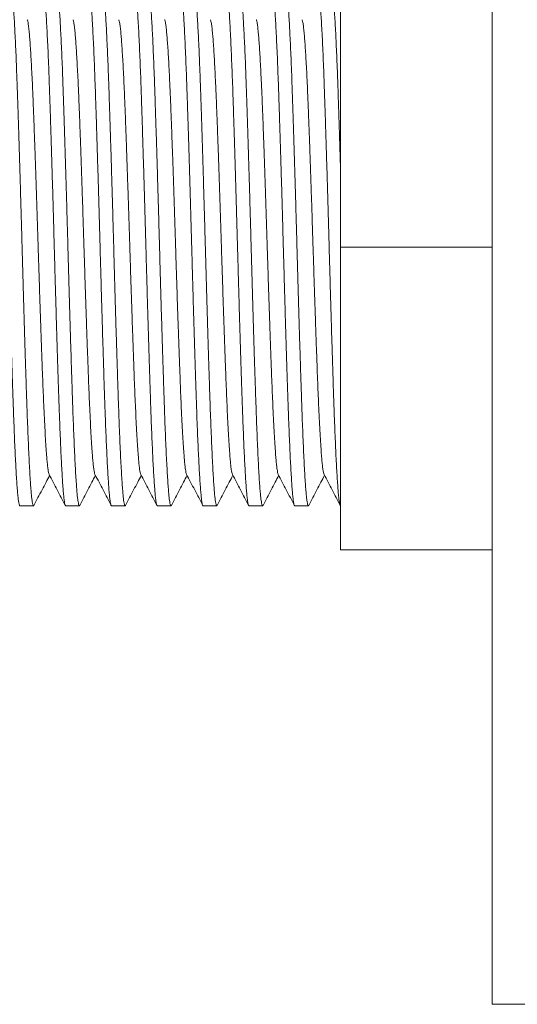
# Model space of a CAD drawing. Units: millimetres. Extents: x -199 to 506, y -131 to 357.
# Drawn here: x 76 to 95, y -131 to -92 of the extents above; entities that cross this region are included whole.
import ezdxf

# ---------------------------------------------------------------- set-up
doc = ezdxf.new("R2010")
doc.units = ezdxf.units.MM

msp = doc.modelspace()

# ---------------------------------------------------------------- linework, layer by layer
at = {"color": 7, "linetype": 'Continuous', "lineweight": 0}
for p, q in [((94.484, -130.672), (94.484, -70.672)), ((88.484, -88.672), (88.484, -100.672)), ((94.484, -100.672), (88.484, -100.672)), ((88.484, -100.672), (88.484, -112.672)), ((75.79, -110.922), (76.329, -110.922)), ((77.604, -110.922), (78.143, -110.922)), ((79.418, -110.922), (79.957, -110.922)), ((81.232, -110.922), (81.771, -110.922)), ((83.046, -110.922), (83.585, -110.922)), ((84.86, -110.922), (85.399, -110.922)), ((86.674, -110.922), (87.213, -110.922)), ((94.484, -112.672), (88.484, -112.672)), ((94.484, -130.672), (96.484, -130.672))]:
    msp.add_line(p, q, dxfattribs=at)
for points, knots in [([(75.79, -110.921), (75.789, -110.921), (75.782, -110.93), (75.767, -110.898), (75.746, -110.818), (75.725, -110.678), (75.704, -110.487), (75.684, -110.244), (75.663, -109.956), (75.643, -109.625), (75.622, -109.255), (75.602, -108.844), (75.582, -108.393), (75.561, -107.896), (75.54, -107.356), (75.52, -106.773), (75.499, -106.158), (75.478, -105.511), (75.457, -104.834), (75.436, -104.145), (75.415, -103.451), (75.395, -102.759), (75.375, -102.058), (75.355, -101.356), (75.335, -100.639), (75.315, -99.908), (75.294, -99.163), (75.273, -98.422), (75.251, -97.69), (75.229, -96.974), (75.208, -96.293), (75.188, -95.65), (75.168, -95.048), (75.149, -94.474), (75.129, -93.928), (75.109, -93.401), (75.088, -92.897), (75.066, -92.425), (75.045, -91.997), (75.023, -91.618), (75.002, -91.289), (74.982, -91.017), (74.962, -90.799), (74.943, -90.631), (74.923, -90.51), (74.902, -90.438), (74.884, -90.412), (74.871, -90.434), (74.866, -90.443)], [0, 0, 0, 0, 0.000567, 0.023675, 0.04672, 0.069641, 0.092376, 0.115001, 0.137823, 0.159489, 0.181245, 0.20304, 0.22482, 0.246533, 0.269431, 0.292136, 0.31478, 0.337628, 0.360627, 0.383716, 0.405512, 0.42728, 0.448965, 0.470519, 0.49189, 0.514562, 0.537435, 0.560451, 0.583548, 0.606663, 0.629733, 0.651387, 0.672896, 0.694226, 0.715652, 0.737246, 0.760277, 0.78338, 0.806492, 0.829551, 0.852493, 0.875258, 0.896578, 0.918055, 0.939687, 0.961423, 0.983213, 1, 1, 1, 1]), ([(75.422, -90.423), (75.422, -90.422), (75.43, -90.414), (75.444, -90.446), (75.466, -90.526), (75.487, -90.666), (75.508, -90.857), (75.528, -91.099), (75.548, -91.388), (75.569, -91.719), (75.589, -92.088), (75.61, -92.5), (75.63, -92.951), (75.651, -93.447), (75.671, -93.988), (75.692, -94.571), (75.712, -95.186), (75.733, -95.833), (75.755, -96.51), (75.776, -97.199), (75.797, -97.893), (75.817, -98.585), (75.837, -99.286), (75.857, -99.988), (75.877, -100.705), (75.897, -101.436), (75.918, -102.18), (75.939, -102.922), (75.961, -103.653), (75.982, -104.369), (76.004, -105.051), (76.024, -105.694), (76.044, -106.296), (76.063, -106.87), (76.082, -107.416), (76.103, -107.943), (76.124, -108.446), (76.145, -108.919), (76.167, -109.347), (76.188, -109.726), (76.21, -110.055), (76.23, -110.326), (76.249, -110.545), (76.269, -110.712), (76.289, -110.834), (76.309, -110.906), (76.328, -110.932), (76.34, -110.91), (76.345, -110.901)], [0, 0, 0, 0, 0.000567, 0.023675, 0.04672, 0.069641, 0.092376, 0.115002, 0.137823, 0.159489, 0.181245, 0.20304, 0.22482, 0.246533, 0.269431, 0.292136, 0.31478, 0.337628, 0.360627, 0.383716, 0.405512, 0.42728, 0.448965, 0.470519, 0.49189, 0.514562, 0.537435, 0.560451, 0.583548, 0.606663, 0.629733, 0.651387, 0.672896, 0.694226, 0.715652, 0.737246, 0.760277, 0.78338, 0.806492, 0.829551, 0.852493, 0.875258, 0.896578, 0.918055, 0.939687, 0.961423, 0.983213, 1, 1, 1, 1]), ([(77.604, -110.921), (77.603, -110.921), (77.596, -110.93), (77.581, -110.898), (77.56, -110.818), (77.539, -110.678), (77.518, -110.487), (77.498, -110.244), (77.477, -109.956), (77.457, -109.625), (77.436, -109.255), (77.416, -108.844), (77.396, -108.393), (77.375, -107.896), (77.354, -107.356), (77.334, -106.773), (77.313, -106.158), (77.292, -105.511), (77.271, -104.834), (77.25, -104.145), (77.229, -103.451), (77.209, -102.759), (77.189, -102.058), (77.169, -101.356), (77.149, -100.639), (77.129, -99.908), (77.108, -99.163), (77.087, -98.422), (77.065, -97.69), (77.043, -96.974), (77.022, -96.293), (77.002, -95.65), (76.982, -95.048), (76.963, -94.474), (76.943, -93.928), (76.923, -93.401), (76.902, -92.897), (76.88, -92.425), (76.859, -91.997), (76.837, -91.618), (76.816, -91.289), (76.796, -91.017), (76.776, -90.799), (76.757, -90.631), (76.737, -90.51), (76.716, -90.438), (76.698, -90.412), (76.685, -90.434), (76.68, -90.443)], [0, 0, 0, 0, 0.000567, 0.023675, 0.04672, 0.069641, 0.092376, 0.115002, 0.137823, 0.159489, 0.181245, 0.20304, 0.22482, 0.246533, 0.269431, 0.292136, 0.31478, 0.337628, 0.360627, 0.383716, 0.405512, 0.42728, 0.448965, 0.470519, 0.49189, 0.514562, 0.537435, 0.560451, 0.583548, 0.606663, 0.629733, 0.651387, 0.672896, 0.694226, 0.715652, 0.737246, 0.760277, 0.78338, 0.806492, 0.829551, 0.852493, 0.875258, 0.896578, 0.918055, 0.939687, 0.961423, 0.983213, 1, 1, 1, 1]), ([(77.236, -90.423), (77.236, -90.422), (77.244, -90.414), (77.258, -90.446), (77.28, -90.526), (77.301, -90.666), (77.322, -90.857), (77.342, -91.099), (77.362, -91.388), (77.383, -91.719), (77.403, -92.088), (77.424, -92.5), (77.444, -92.951), (77.465, -93.447), (77.485, -93.988), (77.506, -94.571), (77.526, -95.186), (77.547, -95.833), (77.569, -96.51), (77.59, -97.199), (77.611, -97.893), (77.631, -98.585), (77.651, -99.286), (77.671, -99.988), (77.691, -100.705), (77.711, -101.436), (77.732, -102.18), (77.753, -102.922), (77.775, -103.653), (77.796, -104.369), (77.818, -105.051), (77.838, -105.694), (77.858, -106.296), (77.877, -106.87), (77.896, -107.416), (77.917, -107.943), (77.938, -108.446), (77.959, -108.919), (77.981, -109.347), (78.002, -109.726), (78.024, -110.055), (78.044, -110.326), (78.063, -110.545), (78.083, -110.712), (78.103, -110.834), (78.123, -110.906), (78.142, -110.932), (78.154, -110.91), (78.159, -110.901)], [0, 0, 0, 0, 0.000567, 0.023675, 0.04672, 0.069641, 0.092376, 0.115001, 0.137823, 0.159489, 0.181245, 0.20304, 0.22482, 0.246533, 0.269431, 0.292136, 0.31478, 0.337628, 0.360627, 0.383716, 0.405512, 0.42728, 0.448965, 0.470519, 0.49189, 0.514562, 0.537435, 0.560451, 0.583548, 0.606663, 0.629733, 0.651387, 0.672896, 0.694226, 0.715652, 0.737246, 0.760277, 0.78338, 0.806492, 0.829551, 0.852493, 0.875258, 0.896578, 0.918055, 0.939687, 0.961423, 0.983213, 1, 1, 1, 1]), ([(79.418, -110.921), (79.417, -110.921), (79.41, -110.93), (79.395, -110.898), (79.374, -110.818), (79.353, -110.678), (79.332, -110.487), (79.312, -110.244), (79.291, -109.956), (79.271, -109.625), (79.25, -109.255), (79.23, -108.844), (79.21, -108.393), (79.189, -107.896), (79.168, -107.356), (79.148, -106.773), (79.127, -106.158), (79.106, -105.511), (79.085, -104.834), (79.064, -104.145), (79.043, -103.451), (79.023, -102.759), (79.003, -102.058), (78.983, -101.356), (78.963, -100.639), (78.943, -99.908), (78.922, -99.163), (78.901, -98.422), (78.879, -97.69), (78.857, -96.974), (78.836, -96.293), (78.816, -95.65), (78.796, -95.048), (78.777, -94.474), (78.757, -93.928), (78.737, -93.401), (78.716, -92.897), (78.694, -92.425), (78.673, -91.997), (78.651, -91.618), (78.63, -91.289), (78.61, -91.017), (78.59, -90.799), (78.571, -90.631), (78.551, -90.51), (78.53, -90.438), (78.512, -90.412), (78.499, -90.434), (78.494, -90.443)], [0, 0, 0, 0, 0.000567, 0.023675, 0.04672, 0.069641, 0.092376, 0.115002, 0.137823, 0.159489, 0.181245, 0.20304, 0.22482, 0.246533, 0.269431, 0.292136, 0.31478, 0.337628, 0.360627, 0.383716, 0.405512, 0.42728, 0.448965, 0.470519, 0.49189, 0.514562, 0.537435, 0.560451, 0.583548, 0.606663, 0.629733, 0.651387, 0.672896, 0.694226, 0.715652, 0.737246, 0.760277, 0.78338, 0.806492, 0.829551, 0.852493, 0.875258, 0.896578, 0.918055, 0.939687, 0.961423, 0.983213, 1, 1, 1, 1]), ([(79.05, -90.423), (79.05, -90.422), (79.058, -90.414), (79.072, -90.446), (79.094, -90.526), (79.115, -90.666), (79.136, -90.857), (79.156, -91.099), (79.176, -91.388), (79.197, -91.719), (79.217, -92.088), (79.238, -92.5), (79.258, -92.951), (79.279, -93.447), (79.299, -93.988), (79.32, -94.571), (79.34, -95.186), (79.361, -95.833), (79.383, -96.51), (79.404, -97.199), (79.425, -97.893), (79.445, -98.585), (79.465, -99.286), (79.485, -99.988), (79.505, -100.705), (79.525, -101.436), (79.546, -102.18), (79.567, -102.922), (79.589, -103.653), (79.61, -104.369), (79.632, -105.051), (79.652, -105.694), (79.672, -106.296), (79.691, -106.87), (79.71, -107.416), (79.731, -107.943), (79.752, -108.446), (79.773, -108.919), (79.795, -109.347), (79.816, -109.726), (79.838, -110.055), (79.858, -110.326), (79.877, -110.545), (79.897, -110.712), (79.917, -110.834), (79.937, -110.906), (79.956, -110.932), (79.968, -110.91), (79.973, -110.901)], [0, 0, 0, 0, 0.000567, 0.023675, 0.04672, 0.069641, 0.092376, 0.115002, 0.137823, 0.159489, 0.181245, 0.20304, 0.22482, 0.246533, 0.269431, 0.292136, 0.31478, 0.337628, 0.360627, 0.383716, 0.405512, 0.42728, 0.448965, 0.470519, 0.49189, 0.514562, 0.537435, 0.560451, 0.583548, 0.606663, 0.629733, 0.651387, 0.672896, 0.694226, 0.715652, 0.737246, 0.760277, 0.78338, 0.806492, 0.829551, 0.852493, 0.875258, 0.896578, 0.918055, 0.939687, 0.961423, 0.983213, 1, 1, 1, 1]), ([(81.232, -110.921), (81.231, -110.921), (81.224, -110.93), (81.209, -110.898), (81.188, -110.818), (81.167, -110.678), (81.146, -110.487), (81.126, -110.244), (81.105, -109.956), (81.085, -109.625), (81.064, -109.255), (81.044, -108.844), (81.024, -108.393), (81.003, -107.896), (80.982, -107.356), (80.962, -106.773), (80.941, -106.158), (80.92, -105.511), (80.899, -104.834), (80.878, -104.145), (80.857, -103.451), (80.837, -102.759), (80.817, -102.058), (80.797, -101.356), (80.777, -100.639), (80.757, -99.908), (80.736, -99.163), (80.715, -98.422), (80.693, -97.69), (80.671, -96.974), (80.65, -96.293), (80.63, -95.65), (80.61, -95.048), (80.591, -94.474), (80.571, -93.928), (80.551, -93.401), (80.53, -92.897), (80.508, -92.425), (80.487, -91.997), (80.465, -91.618), (80.444, -91.289), (80.424, -91.017), (80.404, -90.799), (80.385, -90.631), (80.365, -90.51), (80.344, -90.438), (80.326, -90.412), (80.313, -90.434), (80.308, -90.443)], [0, 0, 0, 0, 0.000567, 0.023675, 0.04672, 0.069641, 0.092376, 0.115002, 0.137823, 0.159489, 0.181245, 0.20304, 0.22482, 0.246533, 0.269431, 0.292136, 0.31478, 0.337628, 0.360627, 0.383716, 0.405512, 0.42728, 0.448965, 0.470519, 0.49189, 0.514562, 0.537435, 0.560451, 0.583548, 0.606663, 0.629733, 0.651387, 0.672896, 0.694226, 0.715652, 0.737246, 0.760277, 0.78338, 0.806492, 0.829551, 0.852493, 0.875258, 0.896578, 0.918055, 0.939687, 0.961423, 0.983213, 1, 1, 1, 1]), ([(80.864, -90.423), (80.864, -90.422), (80.872, -90.414), (80.886, -90.446), (80.908, -90.526), (80.929, -90.666), (80.95, -90.857), (80.97, -91.099), (80.99, -91.388), (81.011, -91.719), (81.031, -92.088), (81.052, -92.5), (81.072, -92.951), (81.093, -93.447), (81.113, -93.988), (81.134, -94.571), (81.154, -95.186), (81.175, -95.833), (81.197, -96.51), (81.218, -97.199), (81.239, -97.893), (81.259, -98.585), (81.279, -99.286), (81.299, -99.988), (81.319, -100.705), (81.339, -101.436), (81.36, -102.18), (81.381, -102.922), (81.403, -103.653), (81.424, -104.369), (81.446, -105.051), (81.466, -105.694), (81.486, -106.296), (81.505, -106.87), (81.524, -107.416), (81.545, -107.943), (81.566, -108.446), (81.587, -108.919), (81.609, -109.347), (81.63, -109.726), (81.652, -110.055), (81.672, -110.326), (81.691, -110.545), (81.711, -110.712), (81.731, -110.834), (81.751, -110.906), (81.77, -110.932), (81.782, -110.91), (81.787, -110.901)], [0, 0, 0, 0, 0.000567, 0.023675, 0.04672, 0.069641, 0.092376, 0.115002, 0.137823, 0.159489, 0.181245, 0.20304, 0.22482, 0.246533, 0.269431, 0.292136, 0.31478, 0.337628, 0.360627, 0.383716, 0.405512, 0.42728, 0.448965, 0.470519, 0.49189, 0.514562, 0.537435, 0.560451, 0.583548, 0.606663, 0.629733, 0.651387, 0.672896, 0.694226, 0.715652, 0.737246, 0.760277, 0.78338, 0.806492, 0.829551, 0.852493, 0.875258, 0.896578, 0.918055, 0.939687, 0.961423, 0.983213, 1, 1, 1, 1]), ([(83.046, -110.921), (83.045, -110.921), (83.038, -110.93), (83.023, -110.898), (83.002, -110.818), (82.981, -110.678), (82.96, -110.487), (82.94, -110.244), (82.919, -109.956), (82.899, -109.625), (82.878, -109.255), (82.858, -108.844), (82.838, -108.393), (82.817, -107.896), (82.796, -107.356), (82.776, -106.773), (82.755, -106.158), (82.734, -105.511), (82.713, -104.834), (82.692, -104.145), (82.671, -103.451), (82.651, -102.759), (82.631, -102.058), (82.611, -101.356), (82.591, -100.639), (82.571, -99.908), (82.55, -99.163), (82.529, -98.422), (82.507, -97.69), (82.485, -96.974), (82.464, -96.293), (82.444, -95.65), (82.424, -95.048), (82.405, -94.474), (82.385, -93.928), (82.365, -93.401), (82.344, -92.897), (82.322, -92.425), (82.301, -91.997), (82.279, -91.618), (82.258, -91.289), (82.238, -91.017), (82.218, -90.799), (82.199, -90.631), (82.179, -90.51), (82.158, -90.438), (82.14, -90.412), (82.128, -90.434), (82.122, -90.443)], [0, 0, 0, 0, 0.000567, 0.023675, 0.04672, 0.069641, 0.092376, 0.115002, 0.137823, 0.159489, 0.181245, 0.20304, 0.22482, 0.246533, 0.269431, 0.292136, 0.31478, 0.337628, 0.360627, 0.383716, 0.405512, 0.42728, 0.448965, 0.470519, 0.49189, 0.514562, 0.537435, 0.560451, 0.583548, 0.606663, 0.629733, 0.651387, 0.672896, 0.694226, 0.715652, 0.737246, 0.760277, 0.78338, 0.806492, 0.829551, 0.852493, 0.875258, 0.896578, 0.918055, 0.939687, 0.961423, 0.983213, 1, 1, 1, 1]), ([(82.678, -90.423), (82.678, -90.422), (82.686, -90.414), (82.7, -90.446), (82.722, -90.526), (82.743, -90.666), (82.764, -90.857), (82.784, -91.099), (82.804, -91.388), (82.825, -91.719), (82.845, -92.088), (82.866, -92.5), (82.886, -92.951), (82.907, -93.447), (82.927, -93.988), (82.948, -94.571), (82.968, -95.186), (82.989, -95.833), (83.011, -96.51), (83.032, -97.199), (83.053, -97.893), (83.073, -98.585), (83.093, -99.286), (83.113, -99.988), (83.133, -100.705), (83.153, -101.436), (83.174, -102.18), (83.195, -102.922), (83.217, -103.653), (83.238, -104.369), (83.26, -105.051), (83.28, -105.694), (83.3, -106.296), (83.319, -106.87), (83.338, -107.416), (83.359, -107.943), (83.38, -108.446), (83.401, -108.919), (83.423, -109.347), (83.444, -109.726), (83.466, -110.055), (83.486, -110.326), (83.505, -110.545), (83.525, -110.712), (83.545, -110.834), (83.565, -110.906), (83.584, -110.932), (83.596, -110.91), (83.601, -110.901)], [0, 0, 0, 0, 0.000567, 0.023675, 0.04672, 0.069641, 0.092376, 0.115002, 0.137823, 0.159489, 0.181245, 0.20304, 0.22482, 0.246533, 0.269431, 0.292136, 0.31478, 0.337628, 0.360627, 0.383716, 0.405512, 0.42728, 0.448965, 0.470519, 0.49189, 0.514562, 0.537435, 0.560451, 0.583548, 0.606663, 0.629733, 0.651387, 0.672896, 0.694226, 0.715652, 0.737246, 0.760277, 0.78338, 0.806492, 0.829551, 0.852493, 0.875258, 0.896578, 0.918055, 0.939687, 0.961423, 0.983213, 1, 1, 1, 1]), ([(84.86, -110.921), (84.859, -110.921), (84.852, -110.93), (84.837, -110.898), (84.816, -110.818), (84.795, -110.678), (84.774, -110.487), (84.754, -110.244), (84.733, -109.956), (84.713, -109.625), (84.692, -109.255), (84.672, -108.844), (84.652, -108.393), (84.631, -107.896), (84.61, -107.356), (84.59, -106.773), (84.569, -106.158), (84.548, -105.511), (84.527, -104.834), (84.506, -104.145), (84.485, -103.451), (84.465, -102.759), (84.445, -102.058), (84.425, -101.356), (84.405, -100.639), (84.385, -99.908), (84.364, -99.163), (84.343, -98.422), (84.321, -97.69), (84.299, -96.974), (84.278, -96.293), (84.258, -95.65), (84.238, -95.048), (84.219, -94.474), (84.199, -93.928), (84.179, -93.401), (84.158, -92.897), (84.136, -92.425), (84.115, -91.997), (84.093, -91.618), (84.072, -91.289), (84.052, -91.017), (84.032, -90.799), (84.013, -90.631), (83.993, -90.51), (83.972, -90.438), (83.954, -90.412), (83.941, -90.434), (83.936, -90.443)], [0, 0, 0, 0, 0.000567, 0.023675, 0.04672, 0.069641, 0.092376, 0.115002, 0.137823, 0.159489, 0.181245, 0.20304, 0.22482, 0.246533, 0.269431, 0.292136, 0.31478, 0.337628, 0.360627, 0.383716, 0.405512, 0.42728, 0.448965, 0.470519, 0.49189, 0.514562, 0.537435, 0.560451, 0.583548, 0.606663, 0.629733, 0.651387, 0.672896, 0.694226, 0.715652, 0.737246, 0.760277, 0.78338, 0.806492, 0.829551, 0.852493, 0.875258, 0.896578, 0.918055, 0.939687, 0.961423, 0.983213, 1, 1, 1, 1]), ([(84.492, -90.423), (84.492, -90.422), (84.5, -90.414), (84.514, -90.446), (84.536, -90.526), (84.557, -90.666), (84.578, -90.857), (84.598, -91.099), (84.618, -91.388), (84.639, -91.719), (84.659, -92.088), (84.68, -92.5), (84.7, -92.951), (84.721, -93.447), (84.741, -93.988), (84.762, -94.571), (84.782, -95.186), (84.803, -95.833), (84.825, -96.51), (84.846, -97.199), (84.867, -97.893), (84.887, -98.585), (84.907, -99.286), (84.927, -99.988), (84.947, -100.705), (84.967, -101.436), (84.988, -102.18), (85.009, -102.922), (85.031, -103.653), (85.052, -104.369), (85.074, -105.051), (85.094, -105.694), (85.114, -106.296), (85.133, -106.87), (85.152, -107.416), (85.173, -107.943), (85.194, -108.446), (85.215, -108.919), (85.237, -109.347), (85.258, -109.726), (85.28, -110.055), (85.3, -110.326), (85.319, -110.545), (85.339, -110.712), (85.359, -110.834), (85.379, -110.906), (85.398, -110.932), (85.41, -110.91), (85.415, -110.901)], [0, 0, 0, 0, 0.000567, 0.023675, 0.04672, 0.069641, 0.092376, 0.115002, 0.137823, 0.159489, 0.181245, 0.20304, 0.22482, 0.246533, 0.269431, 0.292136, 0.31478, 0.337628, 0.360627, 0.383716, 0.405512, 0.42728, 0.448965, 0.470519, 0.49189, 0.514562, 0.537435, 0.560451, 0.583548, 0.606663, 0.629733, 0.651387, 0.672896, 0.694226, 0.715652, 0.737246, 0.760277, 0.78338, 0.806492, 0.829551, 0.852493, 0.875258, 0.896578, 0.918055, 0.939687, 0.961423, 0.983213, 1, 1, 1, 1]), ([(86.674, -110.921), (86.673, -110.921), (86.666, -110.93), (86.651, -110.898), (86.63, -110.818), (86.609, -110.678), (86.588, -110.487), (86.568, -110.244), (86.547, -109.956), (86.527, -109.625), (86.506, -109.255), (86.486, -108.844), (86.466, -108.393), (86.445, -107.896), (86.424, -107.356), (86.404, -106.773), (86.383, -106.158), (86.362, -105.511), (86.341, -104.834), (86.32, -104.145), (86.299, -103.451), (86.279, -102.759), (86.259, -102.058), (86.239, -101.356), (86.219, -100.639), (86.199, -99.908), (86.178, -99.163), (86.157, -98.422), (86.135, -97.69), (86.113, -96.974), (86.092, -96.293), (86.072, -95.65), (86.052, -95.048), (86.033, -94.474), (86.013, -93.928), (85.993, -93.401), (85.972, -92.897), (85.95, -92.425), (85.929, -91.997), (85.907, -91.618), (85.886, -91.289), (85.866, -91.017), (85.846, -90.799), (85.827, -90.631), (85.807, -90.51), (85.786, -90.438), (85.768, -90.412), (85.755, -90.434), (85.75, -90.443)], [0, 0, 0, 0, 0.000567, 0.023675, 0.04672, 0.069641, 0.092376, 0.115002, 0.137823, 0.159489, 0.181245, 0.20304, 0.22482, 0.246533, 0.269431, 0.292136, 0.31478, 0.337628, 0.360627, 0.383716, 0.405512, 0.42728, 0.448965, 0.470519, 0.49189, 0.514562, 0.537435, 0.560451, 0.583548, 0.606663, 0.629733, 0.651387, 0.672896, 0.694226, 0.715652, 0.737246, 0.760277, 0.78338, 0.806492, 0.829551, 0.852493, 0.875258, 0.896578, 0.918055, 0.939687, 0.961423, 0.983213, 1, 1, 1, 1]), ([(86.306, -90.423), (86.306, -90.422), (86.314, -90.414), (86.328, -90.446), (86.35, -90.526), (86.371, -90.666), (86.392, -90.857), (86.412, -91.099), (86.432, -91.388), (86.453, -91.719), (86.473, -92.088), (86.494, -92.5), (86.514, -92.951), (86.535, -93.447), (86.555, -93.988), (86.576, -94.571), (86.596, -95.186), (86.617, -95.833), (86.639, -96.51), (86.66, -97.199), (86.681, -97.893), (86.701, -98.585), (86.721, -99.286), (86.741, -99.988), (86.761, -100.705), (86.781, -101.436), (86.802, -102.18), (86.823, -102.922), (86.845, -103.653), (86.866, -104.369), (86.888, -105.051), (86.908, -105.694), (86.928, -106.296), (86.947, -106.87), (86.966, -107.416), (86.987, -107.943), (87.008, -108.446), (87.029, -108.919), (87.051, -109.347), (87.072, -109.726), (87.094, -110.055), (87.114, -110.326), (87.133, -110.545), (87.153, -110.712), (87.173, -110.834), (87.193, -110.906), (87.212, -110.932), (87.224, -110.91), (87.229, -110.901)], [0, 0, 0, 0, 0.000567, 0.023675, 0.04672, 0.069641, 0.092376, 0.115002, 0.137823, 0.159489, 0.181245, 0.20304, 0.22482, 0.246533, 0.269431, 0.292136, 0.31478, 0.337628, 0.360627, 0.383716, 0.405512, 0.42728, 0.448965, 0.470519, 0.49189, 0.514562, 0.537435, 0.560451, 0.583548, 0.606663, 0.629733, 0.651387, 0.672896, 0.694226, 0.715652, 0.737246, 0.760277, 0.78338, 0.806492, 0.829551, 0.852493, 0.875258, 0.896578, 0.918055, 0.939687, 0.961423, 0.983213, 1, 1, 1, 1]), ([(88.488, -110.921), (88.487, -110.921), (88.48, -110.93), (88.465, -110.898), (88.444, -110.818), (88.423, -110.678), (88.402, -110.487), (88.382, -110.244), (88.361, -109.956), (88.341, -109.625), (88.32, -109.255), (88.3, -108.844), (88.28, -108.393), (88.259, -107.896), (88.238, -107.356), (88.218, -106.773), (88.197, -106.158), (88.176, -105.511), (88.155, -104.834), (88.134, -104.145), (88.113, -103.451), (88.093, -102.759), (88.073, -102.058), (88.053, -101.356), (88.033, -100.639), (88.013, -99.908), (87.992, -99.163), (87.971, -98.422), (87.949, -97.69), (87.927, -96.974), (87.906, -96.293), (87.886, -95.65), (87.866, -95.048), (87.847, -94.474), (87.827, -93.928), (87.807, -93.401), (87.786, -92.897), (87.764, -92.425), (87.743, -91.997), (87.721, -91.618), (87.7, -91.289), (87.68, -91.017), (87.66, -90.799), (87.641, -90.631), (87.621, -90.51), (87.6, -90.438), (87.582, -90.412), (87.569, -90.434), (87.564, -90.443)], [0, 0, 0, 0, 0.000567, 0.023675, 0.04672, 0.069641, 0.092376, 0.115002, 0.137823, 0.159489, 0.181245, 0.20304, 0.22482, 0.246533, 0.269431, 0.292136, 0.31478, 0.337628, 0.360627, 0.383716, 0.405512, 0.42728, 0.448965, 0.470519, 0.49189, 0.514562, 0.537435, 0.560451, 0.583548, 0.606663, 0.629733, 0.651387, 0.672896, 0.694226, 0.715652, 0.737246, 0.760277, 0.78338, 0.806492, 0.829551, 0.852493, 0.875258, 0.896578, 0.918055, 0.939687, 0.961423, 0.983213, 1, 1, 1, 1]), ([(88.12, -90.423), (88.12, -90.422), (88.128, -90.414), (88.142, -90.446), (88.164, -90.526), (88.185, -90.666), (88.206, -90.857), (88.226, -91.099), (88.246, -91.388), (88.267, -91.719), (88.287, -92.088), (88.308, -92.5), (88.328, -92.951), (88.349, -93.447), (88.369, -93.988), (88.39, -94.571), (88.41, -95.186), (88.431, -95.833), (88.453, -96.51), (88.47, -97.08), (88.481, -97.428), (88.484, -97.535)], [0, 0, 0, 0, 0.001438, 0.060092, 0.118585, 0.176762, 0.234469, 0.291897, 0.349823, 0.404815, 0.460036, 0.515356, 0.570638, 0.625751, 0.68387, 0.741498, 0.798973, 0.856967, 0.915343, 0.973948, 1, 1, 1, 1]), ([(76.948, -109.677), (76.947, -109.676), (76.939, -109.668), (76.923, -109.606), (76.902, -109.488), (76.881, -109.32), (76.861, -109.108), (76.839, -108.834), (76.815, -108.49), (76.79, -108.067), (76.764, -107.588), (76.74, -107.084), (76.718, -106.571), (76.697, -106.058), (76.677, -105.517), (76.656, -104.948), (76.634, -104.352), (76.612, -103.697), (76.587, -102.985), (76.562, -102.219), (76.537, -101.446), (76.514, -100.711), (76.492, -100.016), (76.471, -99.36), (76.45, -98.707), (76.428, -98.062), (76.407, -97.431), (76.384, -96.783), (76.36, -96.127), (76.336, -95.474), (76.312, -94.86), (76.288, -94.315), (76.266, -93.836), (76.244, -93.419), (76.222, -93.042), (76.201, -92.706), (76.179, -92.416), (76.157, -92.156), (76.135, -91.936), (76.11, -91.773), (76.091, -91.684), (76.08, -91.673), (76.078, -91.67)], [0, 0, 0, 0, 0.0036874, 0.0281172, 0.0524142, 0.0765155, 0.1004994, 0.1246922, 0.1534149, 0.1822662, 0.2111374, 0.2399194, 0.2641924, 0.2882605, 0.3122645, 0.3364853, 0.3608661, 0.3853421, 0.4142179, 0.4430241, 0.4716529, 0.5000004, 0.5240342, 0.5482818, 0.5726802, 0.5971643, 0.6216677, 0.6461231, 0.6747921, 0.7031982, 0.7314963, 0.7600815, 0.7844963, 0.8089873, 0.8334878, 0.8579311, 0.882251, 0.9063839, 0.9346549, 0.963193, 0.9919469, 1, 1, 1, 1]), ([(78.762, -109.677), (78.761, -109.676), (78.753, -109.668), (78.737, -109.606), (78.716, -109.488), (78.695, -109.32), (78.675, -109.108), (78.653, -108.834), (78.629, -108.49), (78.604, -108.067), (78.578, -107.588), (78.554, -107.084), (78.532, -106.571), (78.511, -106.058), (78.491, -105.517), (78.47, -104.948), (78.448, -104.352), (78.426, -103.697), (78.401, -102.985), (78.376, -102.219), (78.351, -101.446), (78.328, -100.711), (78.306, -100.016), (78.285, -99.36), (78.264, -98.707), (78.242, -98.062), (78.221, -97.431), (78.198, -96.783), (78.174, -96.127), (78.15, -95.474), (78.126, -94.86), (78.102, -94.315), (78.079, -93.836), (78.058, -93.419), (78.036, -93.042), (78.015, -92.706), (77.993, -92.416), (77.971, -92.156), (77.949, -91.936), (77.924, -91.773), (77.905, -91.684), (77.894, -91.673), (77.892, -91.67)], [0, 0, 0, 0, 0.0036874, 0.0281172, 0.0524143, 0.0765155, 0.1004994, 0.1246922, 0.1534149, 0.1822663, 0.2111374, 0.2399194, 0.2641924, 0.2882605, 0.3122645, 0.3364854, 0.3608661, 0.3853421, 0.4142179, 0.4430241, 0.4716529, 0.5000004, 0.5240342, 0.5482818, 0.5726802, 0.5971643, 0.6216677, 0.6461231, 0.6747921, 0.7031982, 0.7314963, 0.7600815, 0.7844964, 0.8089873, 0.8334878, 0.8579311, 0.882251, 0.9063839, 0.9346549, 0.963193, 0.9919469, 1, 1, 1, 1]), ([(80.576, -109.677), (80.575, -109.676), (80.567, -109.668), (80.551, -109.606), (80.53, -109.488), (80.509, -109.32), (80.489, -109.108), (80.467, -108.834), (80.443, -108.49), (80.418, -108.067), (80.392, -107.588), (80.368, -107.084), (80.346, -106.571), (80.325, -106.058), (80.305, -105.517), (80.284, -104.948), (80.262, -104.352), (80.24, -103.697), (80.215, -102.985), (80.19, -102.219), (80.165, -101.446), (80.142, -100.711), (80.12, -100.016), (80.099, -99.36), (80.078, -98.707), (80.056, -98.062), (80.035, -97.431), (80.012, -96.783), (79.988, -96.127), (79.964, -95.474), (79.94, -94.86), (79.916, -94.315), (79.894, -93.836), (79.872, -93.419), (79.85, -93.042), (79.829, -92.706), (79.807, -92.416), (79.785, -92.156), (79.763, -91.936), (79.738, -91.773), (79.719, -91.684), (79.708, -91.673), (79.706, -91.67)], [0, 0, 0, 0, 0.003687, 0.028117, 0.052414, 0.076515, 0.100499, 0.124692, 0.153415, 0.182266, 0.211137, 0.239919, 0.264192, 0.288261, 0.312264, 0.336485, 0.360866, 0.385342, 0.414218, 0.443024, 0.471653, 0.5, 0.524034, 0.548282, 0.57268, 0.597164, 0.621668, 0.646123, 0.674792, 0.703198, 0.731496, 0.760082, 0.784496, 0.808987, 0.833488, 0.857931, 0.882251, 0.906384, 0.934655, 0.963193, 0.991947, 1, 1, 1, 1]), ([(82.39, -109.677), (82.389, -109.676), (82.381, -109.668), (82.365, -109.606), (82.344, -109.488), (82.323, -109.32), (82.303, -109.108), (82.281, -108.834), (82.257, -108.49), (82.232, -108.067), (82.206, -107.588), (82.182, -107.084), (82.16, -106.571), (82.139, -106.058), (82.119, -105.517), (82.098, -104.948), (82.076, -104.352), (82.054, -103.697), (82.029, -102.985), (82.004, -102.219), (81.979, -101.446), (81.956, -100.711), (81.934, -100.016), (81.913, -99.36), (81.892, -98.707), (81.87, -98.062), (81.849, -97.431), (81.826, -96.783), (81.802, -96.127), (81.778, -95.474), (81.754, -94.86), (81.73, -94.315), (81.707, -93.836), (81.686, -93.419), (81.664, -93.042), (81.643, -92.706), (81.621, -92.416), (81.599, -92.156), (81.577, -91.936), (81.552, -91.773), (81.533, -91.684), (81.522, -91.673), (81.52, -91.67)], [0, 0, 0, 0, 0.003687, 0.028117, 0.052414, 0.076515, 0.100499, 0.124692, 0.153415, 0.182266, 0.211137, 0.239919, 0.264192, 0.288261, 0.312264, 0.336485, 0.360866, 0.385342, 0.414218, 0.443024, 0.471653, 0.5, 0.524034, 0.548282, 0.57268, 0.597164, 0.621668, 0.646123, 0.674792, 0.703198, 0.731496, 0.760082, 0.784496, 0.808987, 0.833488, 0.857931, 0.882251, 0.906384, 0.934655, 0.963193, 0.991947, 1, 1, 1, 1]), ([(84.204, -109.677), (84.203, -109.676), (84.195, -109.668), (84.179, -109.606), (84.158, -109.488), (84.137, -109.32), (84.117, -109.108), (84.095, -108.834), (84.071, -108.49), (84.046, -108.067), (84.02, -107.588), (83.996, -107.084), (83.974, -106.571), (83.953, -106.058), (83.933, -105.517), (83.912, -104.948), (83.89, -104.352), (83.868, -103.697), (83.843, -102.985), (83.818, -102.219), (83.793, -101.446), (83.77, -100.711), (83.748, -100.016), (83.727, -99.36), (83.706, -98.707), (83.684, -98.062), (83.663, -97.431), (83.64, -96.783), (83.616, -96.127), (83.592, -95.474), (83.568, -94.86), (83.544, -94.315), (83.522, -93.836), (83.5, -93.419), (83.478, -93.042), (83.457, -92.706), (83.435, -92.416), (83.413, -92.156), (83.391, -91.936), (83.366, -91.773), (83.347, -91.684), (83.336, -91.673), (83.334, -91.67)], [0, 0, 0, 0, 0.0036874, 0.0281172, 0.0524142, 0.0765155, 0.1004994, 0.1246922, 0.1534149, 0.1822662, 0.2111374, 0.2399194, 0.2641924, 0.2882605, 0.3122645, 0.3364854, 0.3608661, 0.3853421, 0.4142179, 0.4430241, 0.4716529, 0.5000004, 0.5240342, 0.5482818, 0.5726802, 0.5971643, 0.6216677, 0.6461231, 0.6747921, 0.7031982, 0.7314963, 0.7600815, 0.7844963, 0.8089873, 0.8334878, 0.8579311, 0.882251, 0.9063839, 0.9346549, 0.963193, 0.9919469, 1, 1, 1, 1]), ([(86.018, -109.677), (86.017, -109.676), (86.009, -109.668), (85.993, -109.606), (85.972, -109.488), (85.951, -109.32), (85.931, -109.108), (85.909, -108.834), (85.885, -108.49), (85.86, -108.067), (85.834, -107.588), (85.81, -107.084), (85.788, -106.571), (85.767, -106.058), (85.747, -105.517), (85.726, -104.948), (85.704, -104.352), (85.682, -103.697), (85.657, -102.985), (85.632, -102.219), (85.607, -101.446), (85.584, -100.711), (85.562, -100.016), (85.541, -99.36), (85.52, -98.707), (85.498, -98.062), (85.477, -97.431), (85.454, -96.783), (85.43, -96.127), (85.406, -95.474), (85.382, -94.86), (85.358, -94.315), (85.335, -93.836), (85.314, -93.419), (85.292, -93.042), (85.271, -92.706), (85.249, -92.416), (85.227, -92.156), (85.205, -91.936), (85.18, -91.773), (85.161, -91.684), (85.15, -91.673), (85.148, -91.67)], [0, 0, 0, 0, 0.003687, 0.028117, 0.052414, 0.076515, 0.100499, 0.124692, 0.153415, 0.182266, 0.211137, 0.239919, 0.264192, 0.288261, 0.312264, 0.336485, 0.360866, 0.385342, 0.414218, 0.443024, 0.471653, 0.5, 0.524034, 0.548282, 0.57268, 0.597164, 0.621668, 0.646123, 0.674792, 0.703198, 0.731496, 0.760082, 0.784496, 0.808987, 0.833488, 0.857931, 0.882251, 0.906384, 0.934655, 0.963193, 0.991947, 1, 1, 1, 1]), ([(87.832, -109.677), (87.831, -109.676), (87.823, -109.668), (87.807, -109.606), (87.786, -109.488), (87.765, -109.32), (87.745, -109.108), (87.723, -108.834), (87.699, -108.49), (87.674, -108.067), (87.648, -107.588), (87.624, -107.084), (87.602, -106.571), (87.581, -106.058), (87.561, -105.517), (87.54, -104.948), (87.518, -104.352), (87.496, -103.697), (87.471, -102.985), (87.446, -102.219), (87.421, -101.446), (87.398, -100.711), (87.376, -100.016), (87.355, -99.36), (87.334, -98.707), (87.312, -98.062), (87.291, -97.431), (87.268, -96.783), (87.244, -96.127), (87.22, -95.474), (87.196, -94.86), (87.172, -94.315), (87.15, -93.836), (87.128, -93.419), (87.106, -93.042), (87.085, -92.706), (87.063, -92.416), (87.041, -92.156), (87.019, -91.936), (86.994, -91.773), (86.975, -91.684), (86.964, -91.673), (86.962, -91.67)], [0, 0, 0, 0, 0.003687, 0.028117, 0.052414, 0.076515, 0.100499, 0.124692, 0.153415, 0.182266, 0.211137, 0.239919, 0.264192, 0.288261, 0.312264, 0.336485, 0.360866, 0.385342, 0.414218, 0.443024, 0.471653, 0.5, 0.524034, 0.548282, 0.57268, 0.597164, 0.621668, 0.646123, 0.674792, 0.703198, 0.731496, 0.760082, 0.784496, 0.808987, 0.833488, 0.857931, 0.882251, 0.906384, 0.934655, 0.963193, 0.991947, 1, 1, 1, 1]), ([(76.345, -110.906), (76.399, -110.804), (76.505, -110.6), (76.665, -110.293), (76.819, -109.999), (76.919, -109.806), (76.966, -109.716)], [0, 0, 0, 0, 0.257459, 0.514889, 0.772285, 1, 1, 1, 1]), ([(76.948, -109.681), (77.001, -109.783), (77.108, -109.987), (77.268, -110.293), (77.427, -110.6), (77.534, -110.804), (77.587, -110.906)], [0, 0, 0, 0, 0.249948, 0.499933, 0.74995, 1, 1, 1, 1]), ([(78.159, -110.906), (78.213, -110.804), (78.319, -110.6), (78.479, -110.293), (78.633, -109.999), (78.733, -109.806), (78.78, -109.716)], [0, 0, 0, 0, 0.2574627, 0.5148912, 0.7722809, 1, 1, 1, 1]), ([(78.762, -109.681), (78.815, -109.783), (78.922, -109.987), (79.082, -110.293), (79.241, -110.6), (79.348, -110.804), (79.401, -110.906)], [0, 0, 0, 0, 0.249953, 0.499938, 0.749955, 1, 1, 1, 1]), ([(79.973, -110.906), (80.027, -110.804), (80.133, -110.6), (80.293, -110.293), (80.447, -109.999), (80.547, -109.806), (80.594, -109.716)], [0, 0, 0, 0, 0.257463, 0.514891, 0.772286, 1, 1, 1, 1]), ([(80.576, -109.681), (80.629, -109.783), (80.736, -109.987), (80.896, -110.293), (81.055, -110.6), (81.162, -110.804), (81.215, -110.906)], [0, 0, 0, 0, 0.249948, 0.499933, 0.74995, 1, 1, 1, 1]), ([(81.787, -110.906), (81.841, -110.804), (81.947, -110.6), (82.107, -110.293), (82.261, -109.999), (82.361, -109.806), (82.408, -109.716)], [0, 0, 0, 0, 0.2574627, 0.5148912, 0.7722809, 1, 1, 1, 1]), ([(82.39, -109.681), (82.443, -109.783), (82.55, -109.987), (82.71, -110.293), (82.869, -110.6), (82.976, -110.804), (83.029, -110.906)], [0, 0, 0, 0, 0.249953, 0.499938, 0.749955, 1, 1, 1, 1]), ([(83.601, -110.906), (83.655, -110.804), (83.761, -110.6), (83.921, -110.293), (84.075, -109.999), (84.175, -109.806), (84.222, -109.716)], [0, 0, 0, 0, 0.257463, 0.514891, 0.772286, 1, 1, 1, 1]), ([(84.204, -109.681), (84.257, -109.783), (84.364, -109.987), (84.524, -110.293), (84.683, -110.6), (84.79, -110.804), (84.843, -110.906)], [0, 0, 0, 0, 0.249948, 0.499933, 0.74995, 1, 1, 1, 1]), ([(85.415, -110.906), (85.469, -110.804), (85.575, -110.6), (85.735, -110.293), (85.889, -109.999), (85.989, -109.806), (86.036, -109.716)], [0, 0, 0, 0, 0.2574627, 0.5148912, 0.7722809, 1, 1, 1, 1]), ([(86.018, -109.681), (86.071, -109.783), (86.178, -109.987), (86.338, -110.293), (86.497, -110.6), (86.604, -110.804), (86.657, -110.906)], [0, 0, 0, 0, 0.2499534, 0.4999378, 0.7499498, 1, 1, 1, 1]), ([(87.229, -110.906), (87.283, -110.804), (87.389, -110.6), (87.549, -110.293), (87.703, -109.999), (87.803, -109.806), (87.85, -109.716)], [0, 0, 0, 0, 0.257463, 0.514891, 0.772286, 1, 1, 1, 1]), ([(87.832, -109.681), (87.885, -109.783), (87.992, -109.987), (88.152, -110.293), (88.311, -110.6), (88.418, -110.804), (88.471, -110.906)], [0, 0, 0, 0, 0.249948, 0.499933, 0.74995, 1, 1, 1, 1])]:
    msp.add_open_spline(points, degree=3, knots=knots, dxfattribs=at)

doc.saveas('drawing.dxf')
